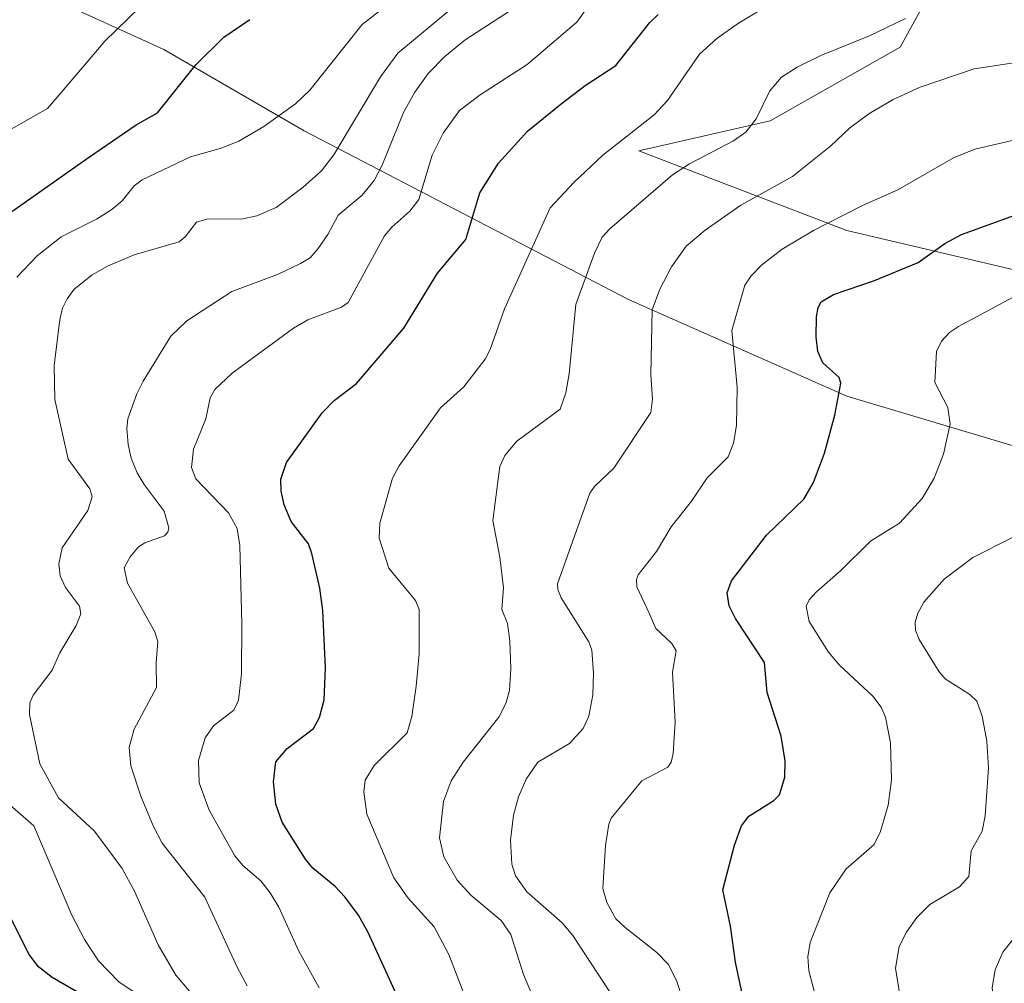
# Model space of a CAD drawing. Units: metres. Extents: x 681802 to 685289, y 4756290 to 4758666.
# Drawn here: x 683370 to 683556, y 4757075 to 4757257 of the extents above; entities that cross this region are included whole.
import ezdxf

# ---------------------------------------------------------------- set-up
doc = ezdxf.new("R2010")
doc.units = ezdxf.units.M
doc.header["$MEASUREMENT"] = 0
for name, color, linetype, lineweight in [('Curva de nivel maestra', 36, 'Continuous', 30), ('Curva de nivel normal', 36, 'Continuous', 0), ('Pastizal CxS', 92, 'Continuous', 0), ('Roquedo', 95, 'Continuous', 0), ('Roquedo CxS', 135, 'Continuous', 0)]:
    doc.layers.add(name, color=color, linetype=linetype, lineweight=lineweight)

# ---------------------------------------------------------------- blocks, each defined once
blk = doc.blocks.new('*U150')
at = {"layer": 'Roquedo CxS', "color": 135, "linetype": 'Continuous', "lineweight": 0}
blk.add_polyline3d([(683545.27, 4757268.22, 2079.82), (683536.1, 4757251.51, 2086.49), (683511.61, 4757237.64, 2085.54), (683486.94, 4757232.03, 2081.31), (683526.03, 4757216.99, 2095.87), (683568.19, 4757207.1, 2105.54), (683603.46, 4757191.97, 2114.9), (683625.89, 4757183.56, 2119.49), (683638.09, 4757177.47, 2121.94), (683646.54, 4757168.76, 2124.7), (683641.05, 4757157.84, 2126.52), (683602.18, 4757162.73, 2118.92), (683585.54, 4757168.08, 2116.05), (683526.06, 4757185.86, 2100.13), (683484.99, 4757204.04, 2088.21), (683423.94, 4757235.76, 2056.52), (683397.56, 4757251.07, 2047.6), (683376.02, 4757260.9, 2040.1)], dxfattribs=at)
blk = doc.blocks.new('*U195')
at = {"layer": 'Curva de nivel normal', "color": 36, "linetype": 'Continuous', "lineweight": 0}
blk.add_polyline3d([(683537.1, 4757066.51, 2110), (683535.23, 4757078.21, 2110), (683535.93, 4757082.29, 2110), (683537.3, 4757084.96, 2110), (683539.22, 4757087.74, 2110), (683541.69, 4757090.2, 2110), (683547.25, 4757093.51, 2110), (683549.01, 4757095.45, 2110), (683549.48, 4757100.29, 2110), (683551.5, 4757103.96, 2110), (683552.11, 4757106.89, 2110), (683552.69, 4757115.9, 2110), (683552.41, 4757120.94, 2110), (683551.5, 4757125.62, 2110), (683550.49, 4757128.45, 2110), (683549.2, 4757129.7, 2110), (683544.59, 4757132.66, 2110), (683543.4, 4757133.98, 2110), (683539.64, 4757140.03, 2110), (683538.99, 4757141.79, 2110), (683538.92, 4757143.32, 2110), (683539.41, 4757145.01, 2110), (683540.54, 4757147.06, 2110), (683544.38, 4757151.41, 2110), (683549.79, 4757155.5, 2110), (683557.2, 4757159.26, 2110)], dxfattribs=at)

msp = doc.modelspace()

# ---------------------------------------------------------------- linework, layer by layer
at = {"layer": 'Curva de nivel maestra', "color": 36, "linetype": 'Continuous', "lineweight": 30}
for points in [[(683441.65, 4757072.57, 2075), (683435.99, 4757084.88, 2075), (683434.15, 4757088.18, 2075), (683431.62, 4757091.64, 2075), (683429.81, 4757093.54, 2075), (683425.58, 4757097.02, 2075), (683424.18, 4757098.7, 2075), (683419.83, 4757105.7, 2075), (683418.61, 4757109.09, 2075), (683418.17, 4757113.26, 2075), (683418.64, 4757117.01, 2075), (683420.77, 4757119.55, 2075), (683425.74, 4757123.29, 2075), (683426.86, 4757125.38, 2075), (683427.69, 4757128.71, 2075), (683427.99, 4757134.74, 2075), (683427.48, 4757145.52, 2075), (683426.9, 4757149.71, 2075), (683425.38, 4757156.22, 2075), (683424.74, 4757158.07, 2075), (683421.53, 4757162.25, 2075), (683420.22, 4757165.37, 2075), (683419.64, 4757167.95, 2075), (683419.54, 4757170.19, 2075), (683420.66, 4757173.35, 2075), (683427.34, 4757182.71, 2075), (683429.62, 4757185.04, 2075), (683433.78, 4757188.23, 2075), (683442.71, 4757198.64, 2075), (683449.05, 4757209, 2075), (683454.39, 4757215.3, 2075), (683456.98, 4757224.1, 2075), (683460.52, 4757229.71, 2075), (683465.99, 4757235.69, 2075), (683472.29, 4757240.85, 2075), (683476.82, 4757244.31, 2075), (683482.58, 4757248.08, 2075), (683489.01, 4757256.16, 2075), (683490.55, 4757257.68, 2075)], [(683368.98, 4757220.56, 2050), (683383.57, 4757230.9, 2050), (683392.35, 4757236.87, 2050), (683396.33, 4757239.18, 2050), (683403.59, 4757248.2, 2050), (683408.81, 4757253.4, 2050), (683413.75, 4757256.74, 2050)], [(683508.1, 4757065.16, 2100), (683505.1, 4757079.3, 2100), (683504.15, 4757086.1, 2100), (683502.72, 4757092.92, 2100), (683504.91, 4757101.33, 2100), (683506.24, 4757104.96, 2100), (683507.65, 4757106.77, 2100), (683512.33, 4757109.78, 2100), (683513.39, 4757110.84, 2100), (683514.37, 4757114.15, 2100), (683514.46, 4757117.2, 2100), (683513.69, 4757121.85, 2100), (683511.08, 4757130.07, 2100), (683510.58, 4757135.74, 2100), (683505.08, 4757144.03, 2100), (683503.95, 4757146.38, 2100), (683503.55, 4757148.8, 2100), (683504.33, 4757151.1, 2100), (683510.96, 4757159.66, 2100), (683517.99, 4757166.46, 2100), (683519.79, 4757169.57, 2100), (683521.85, 4757175.1, 2100), (683523.8, 4757182.24, 2100), (683524.95, 4757188.29, 2100), (683524.59, 4757189.32, 2100), (683521.56, 4757192.09, 2100), (683520.6, 4757194.25, 2100), (683520.29, 4757197.01, 2100), (683520.36, 4757200.74, 2100), (683520.64, 4757202.54, 2100), (683521.21, 4757203.59, 2100), (683523.52, 4757204.99, 2100), (683531.28, 4757207.61, 2100), (683539.49, 4757210.99, 2100), (683544.51, 4757214.58, 2100), (683547.65, 4757216.24, 2100), (683557.67, 4757219.92, 2100)], [(683381.29, 4757073.69, 2050), (683376.51, 4757076.43, 2050), (683374, 4757078.44, 2050), (683372.19, 4757080.79, 2050), (683368.29, 4757088.61, 2050)]]:
    msp.add_polyline3d(points, dxfattribs=at)
at = {"layer": 'Curva de nivel normal', "color": 36, "linetype": 'Continuous', "lineweight": 0}
for points in [[(683402.35, 4757073.87, 2060), (683399.79, 4757076.9, 2060), (683396.48, 4757082.6, 2060), (683392.02, 4757092.71, 2060), (683389.7, 4757096.96, 2060), (683384.48, 4757103.97, 2060), (683377.73, 4757110.27, 2060), (683374.19, 4757116.66, 2060), (683372.29, 4757125.94, 2060), (683372.36, 4757128.15, 2060), (683372.98, 4757129.56, 2060), (683376.53, 4757134.25, 2060), (683377.97, 4757137.56, 2060), (683381.06, 4757142.69, 2060), (683381.95, 4757144.87, 2060), (683381.69, 4757146.35, 2060), (683379.08, 4757149.84, 2060), (683378.04, 4757152.01, 2060), (683377.81, 4757154.31, 2060), (683378.4, 4757157.29, 2060), (683383.23, 4757164.34, 2060), (683384.04, 4757166.91, 2060), (683383.61, 4757168.4, 2060), (683379.53, 4757173.99, 2060), (683377.02, 4757185.18, 2060), (683376.92, 4757191.6, 2060), (683377.96, 4757200.24, 2060), (683378.51, 4757202.37, 2060), (683379.34, 4757204.15, 2060), (683380.71, 4757205.97, 2060), (683384.07, 4757208.69, 2060), (683386.98, 4757210.3, 2060), (683391.98, 4757212.42, 2060), (683400.45, 4757214.89, 2060), (683401.58, 4757215.8, 2060), (683403.67, 4757218.57, 2060), (683405.8, 4757219.23, 2060), (683412.08, 4757219.13, 2060), (683415.05, 4757219.75, 2060), (683418.67, 4757221.34, 2060), (683423.78, 4757225.15, 2060), (683427.22, 4757228.24, 2060), (683429.55, 4757231.23, 2060), (683438.33, 4757245.91, 2060), (683441.56, 4757250.39, 2060), (683461.55, 4757267, 2060)], [(683360.62, 4757231.42, 2045), (683375.67, 4757239.99, 2045), (683382.61, 4757248.14, 2045), (683386.46, 4757252.67, 2045), (683397.32, 4757263.27, 2045)], [(683426.79, 4757074.47, 2070), (683422.96, 4757081.41, 2070), (683419.17, 4757089.65, 2070), (683417.57, 4757092.4, 2070), (683415.79, 4757094.62, 2070), (683412.39, 4757097.51, 2070), (683410.88, 4757099.35, 2070), (683406.06, 4757107.92, 2070), (683404.22, 4757113.06, 2070), (683404.09, 4757117.26, 2070), (683405.3, 4757121.57, 2070), (683406.91, 4757123.81, 2070), (683410.7, 4757126.76, 2070), (683411.61, 4757128.61, 2070), (683412.17, 4757133.61, 2070), (683412.2, 4757143, 2070), (683411.84, 4757157.76, 2070), (683411.35, 4757160.94, 2070), (683409.73, 4757163.88, 2070), (683403.55, 4757170.28, 2070), (683402.78, 4757172.42, 2070), (683403.11, 4757175.87, 2070), (683405.43, 4757181.6, 2070), (683406.27, 4757185.55, 2070), (683407.14, 4757187.07, 2070), (683410.41, 4757190.17, 2070), (683421.93, 4757198.66, 2070), (683424.63, 4757200.19, 2070), (683431, 4757202.59, 2070), (683432.21, 4757203.48, 2070), (683439.06, 4757216.02, 2070), (683440.45, 4757217.66, 2070), (683443.86, 4757220.66, 2070), (683445.5, 4757222.86, 2070), (683448.01, 4757231.17, 2070), (683450.13, 4757235.34, 2070), (683453.21, 4757239.57, 2070), (683457.08, 4757242.53, 2070), (683465.89, 4757248.27, 2070), (683475.24, 4757256.23, 2070), (683480.51, 4757263.67, 2070)], [(683369.92, 4757208.22, 2055), (683373.71, 4757212.23, 2055), (683378.26, 4757215.83, 2055), (683384.89, 4757219.16, 2055), (683387.77, 4757220.97, 2055), (683389.7, 4757222.57, 2055), (683391.98, 4757225.39, 2055), (683393.48, 4757226.54, 2055), (683402.54, 4757230.88, 2055), (683408.15, 4757232.45, 2055), (683411.68, 4757233.83, 2055), (683416.35, 4757236.58, 2055), (683422.33, 4757240.87, 2055), (683425, 4757243.45, 2055), (683434.89, 4757255.81, 2055), (683442.08, 4757261.43, 2055)], [(683413.21, 4757074.89, 2065), (683411.32, 4757078.36, 2065), (683405.24, 4757091.58, 2065), (683397.24, 4757101.73, 2065), (683395.53, 4757105, 2065), (683393.22, 4757110.57, 2065), (683391.34, 4757116.26, 2065), (683391.02, 4757119.75, 2065), (683391.97, 4757123.2, 2065), (683396.2, 4757131, 2065), (683396.12, 4757135.6, 2065), (683396.43, 4757139.66, 2065), (683395.86, 4757141.5, 2065), (683390.71, 4757150.64, 2065), (683390.08, 4757153.53, 2065), (683391.19, 4757155.63, 2065), (683392.77, 4757157.48, 2065), (683393.96, 4757158.23, 2065), (683397.67, 4757159.58, 2065), (683398.3, 4757160.24, 2065), (683398.5, 4757161.06, 2065), (683397.59, 4757164.21, 2065), (683393.86, 4757169.21, 2065), (683392.56, 4757171.43, 2065), (683391.43, 4757174.19, 2065), (683390.83, 4757176.75, 2065), (683390.58, 4757179.78, 2065), (683390.78, 4757181.55, 2065), (683392.46, 4757186.28, 2065), (683393.64, 4757188.67, 2065), (683398.87, 4757197.13, 2065), (683401.87, 4757200, 2065), (683410.33, 4757205.54, 2065), (683418.91, 4757208.71, 2065), (683423.27, 4757210.8, 2065), (683425.11, 4757211.86, 2065), (683426.6, 4757213.63, 2065), (683428.41, 4757216.25, 2065), (683430.33, 4757219.9, 2065), (683434.84, 4757223.67, 2065), (683437.13, 4757226.4, 2065), (683438.66, 4757229.32, 2065), (683442.64, 4757239.22, 2065), (683444.79, 4757243.04, 2065), (683447.31, 4757246.53, 2065), (683450.42, 4757249.73, 2065), (683454.22, 4757252.88, 2065), (683467.89, 4757261.8, 2065)], [(683512.38, 4757260.05, 2080), (683505.66, 4757256.04, 2080), (683501.57, 4757253.15, 2080), (683498.33, 4757250.17, 2080), (683492.31, 4757241.45, 2080), (683489.82, 4757238.76, 2080), (683480.13, 4757231.19, 2080), (683474.71, 4757226.03, 2080), (683470.26, 4757221.27, 2080), (683461.64, 4757202.25, 2080), (683458.94, 4757194.59, 2080), (683458, 4757192.77, 2080), (683454.02, 4757187.61, 2080), (683449.59, 4757183.64, 2080), (683441.84, 4757172.74, 2080), (683440.56, 4757170.42, 2080), (683438.22, 4757161.96, 2080), (683438.06, 4757159.14, 2080), (683439.86, 4757153.44, 2080), (683444.89, 4757147.4, 2080), (683445.6, 4757145.71, 2080), (683445.62, 4757137.33, 2080), (683445.02, 4757131.28, 2080), (683444.22, 4757125.57, 2080), (683443.31, 4757122.51, 2080), (683437.15, 4757116.34, 2080), (683435.45, 4757113.6, 2080), (683435.17, 4757111.41, 2080), (683435.75, 4757107.2, 2080), (683440.82, 4757095.21, 2080), (683443.54, 4757091.39, 2080), (683448.4, 4757086, 2080), (683451.16, 4757080.76, 2080), (683461.99, 4757052.72, 2080)], [(683537.12, 4757256.9, 2085), (683530.33, 4757253.67, 2085), (683521.16, 4757249.92, 2085), (683516.71, 4757247.74, 2085), (683513.75, 4757245.86, 2085), (683511.57, 4757243.31, 2085), (683509, 4757238.02, 2085), (683507.08, 4757235.54, 2085), (683504.76, 4757233.86, 2085), (683496.47, 4757229.55, 2085), (683493.26, 4757227.52, 2085), (683481.46, 4757217.35, 2085), (683480.05, 4757215.73, 2085), (683478.58, 4757212.72, 2085), (683475.09, 4757203.07, 2085), (683473.83, 4757190.06, 2085), (683473.19, 4757186.45, 2085), (683472.15, 4757183.4, 2085), (683463.99, 4757177.39, 2085), (683461.71, 4757174.65, 2085), (683460.79, 4757172.6, 2085), (683459.43, 4757162.42, 2085), (683460.78, 4757155.56, 2085), (683461.49, 4757149.78, 2085), (683461.12, 4757145.68, 2085), (683462.19, 4757143.03, 2085), (683462.62, 4757139.81, 2085), (683462.87, 4757134.58, 2085), (683462.58, 4757130.42, 2085), (683461.91, 4757127.99, 2085), (683460.61, 4757125.42, 2085), (683453.85, 4757116.98, 2085), (683451.62, 4757113.47, 2085), (683450.17, 4757109.58, 2085), (683449.4, 4757102.75, 2085), (683450.26, 4757099.16, 2085), (683452.77, 4757094.78, 2085), (683455.31, 4757091.93, 2085), (683461.01, 4757087.15, 2085), (683462.82, 4757084.54, 2085), (683465.21, 4757077.03, 2085), (683469, 4757068.07, 2085)], [(683481.54, 4757073.61, 2090), (683474.53, 4757084.34, 2090), (683472.52, 4757086.7, 2090), (683465.82, 4757092.57, 2090), (683463.71, 4757095.58, 2090), (683463.01, 4757097.74, 2090), (683462.8, 4757102.31, 2090), (683463.32, 4757106.96, 2090), (683464.28, 4757110.41, 2090), (683465.72, 4757113.74, 2090), (683467.91, 4757116.95, 2090), (683473.85, 4757120.49, 2090), (683476.42, 4757123.31, 2090), (683477.51, 4757125.61, 2090), (683478.27, 4757129.65, 2090), (683478.39, 4757133.73, 2090), (683478.07, 4757138.06, 2090), (683477.52, 4757139.61, 2090), (683472.33, 4757147.88, 2090), (683471.67, 4757149.48, 2090), (683471.63, 4757150.55, 2090), (683477.69, 4757167.58, 2090), (683478.58, 4757168.83, 2090), (683482.24, 4757172.29, 2090), (683489.21, 4757182.78, 2090), (683489.52, 4757185.29, 2090), (683489.21, 4757189.94, 2090), (683489.4, 4757202.11, 2090), (683490.9, 4757205.98, 2090), (683493.04, 4757210.17, 2090), (683495.85, 4757214.04, 2090), (683499.38, 4757217.08, 2090), (683506.12, 4757221.79, 2090), (683515.84, 4757227.2, 2090), (683523.02, 4757232.97, 2090), (683526.54, 4757236.25, 2090), (683530.19, 4757238.96, 2090), (683534.79, 4757241.65, 2090), (683539.85, 4757243.98, 2090), (683550.04, 4757247.41, 2090), (683564.12, 4757249.55, 2090)], [(683495.19, 4757072.21, 2095), (683493.99, 4757075.88, 2095), (683492.42, 4757078.95, 2095), (683490.31, 4757081.14, 2095), (683484.32, 4757085.83, 2095), (683482.61, 4757087.51, 2095), (683480.89, 4757090.53, 2095), (683480.15, 4757093.21, 2095), (683480.65, 4757101.26, 2095), (683481.25, 4757105.28, 2095), (683481.69, 4757106.44, 2095), (683487.51, 4757113.44, 2095), (683492.4, 4757116.03, 2095), (683493.01, 4757116.95, 2095), (683493.39, 4757118.61, 2095), (683493.73, 4757124.49, 2095), (683493.27, 4757133.9, 2095), (683493.96, 4757137.92, 2095), (683493.14, 4757139.3, 2095), (683490.14, 4757142.1, 2095), (683488.87, 4757144.99, 2095), (683486.55, 4757149.98, 2095), (683486.5, 4757151.32, 2095), (683486.81, 4757152.24, 2095), (683490.27, 4757156.58, 2095), (683492.99, 4757161.26, 2095), (683496.81, 4757166.06, 2095), (683499.77, 4757170.47, 2095), (683503.7, 4757174.42, 2095), (683504.72, 4757176.98, 2095), (683505.28, 4757180.29, 2095), (683505.45, 4757187.54, 2095), (683504.39, 4757198.19, 2095), (683506.89, 4757206.71, 2095), (683508.08, 4757208.49, 2095), (683510, 4757210.52, 2095), (683513.87, 4757213.52, 2095), (683519.8, 4757217.02, 2095), (683529.03, 4757221.73, 2095), (683535.64, 4757224.69, 2095), (683546.13, 4757230.68, 2095), (683550.12, 4757232.33, 2095), (683563.13, 4757235.36, 2095)], [(683560.62, 4757206.24, 2105), (683547.08, 4757198.95, 2105), (683545.38, 4757197.8, 2105), (683543.85, 4757196.2, 2105), (683542.94, 4757194.22, 2105), (683542.59, 4757188.41, 2105), (683545.09, 4757183.73, 2105), (683545.51, 4757180.62, 2105), (683544.25, 4757174.91, 2105), (683542.5, 4757170.4, 2105), (683540.22, 4757166.58, 2105), (683535.99, 4757161.91, 2105), (683530.53, 4757158.55, 2105), (683524.94, 4757153.04, 2105), (683520.36, 4757149.03, 2105), (683519, 4757147.53, 2105), (683518.38, 4757146.32, 2105), (683518.96, 4757143.44, 2105), (683522.58, 4757137.68, 2105), (683524.66, 4757135.23, 2105), (683530.98, 4757129.36, 2105), (683532.49, 4757127.31, 2105), (683533.34, 4757125.4, 2105), (683534.26, 4757120.59, 2105), (683534.48, 4757113.66, 2105), (683533.86, 4757108.86, 2105), (683532.36, 4757103.74, 2105), (683531.15, 4757101.38, 2105), (683525.96, 4757096.92, 2105), (683522.88, 4757092.37, 2105), (683519.19, 4757083.02, 2105), (683518.75, 4757080.31, 2105), (683518.89, 4757077.7, 2105), (683521.12, 4757069.44, 2105)], [(683395.63, 4757071.31, 2055), (683389.13, 4757075.58, 2055), (683385.25, 4757079.57, 2055), (683382.63, 4757083.61, 2055), (683380.24, 4757088.19, 2055), (683373.08, 4757104.99, 2055), (683368.05, 4757109.38, 2055)], [(683557.88, 4757084.26, 2115), (683555.39, 4757081.23, 2115), (683553.96, 4757077.86, 2115), (683553.38, 4757074.59, 2115), (683553.83, 4757069.76, 2115), (683553.46, 4757063.74, 2115), (683554.3, 4757055.14, 2115), (683556.31, 4757050.52, 2115)]]:
    msp.add_polyline3d(points, dxfattribs=at)
at = {"layer": 'Pastizal CxS', "color": 92, "linetype": 'Continuous', "lineweight": 0}
for points in [[(683376.02, 4757260.9, 2040.1), (683397.56, 4757251.07, 2047.6), (683423.94, 4757235.76, 2056.52), (683484.99, 4757204.04, 2088.21), (683526.06, 4757185.86, 2100.13), (683585.54, 4757168.08, 2116.05), (683602.18, 4757162.73, 2118.92), (683641.05, 4757157.84, 2126.52), (683646.54, 4757168.76, 2124.7), (683638.09, 4757177.47, 2121.94), (683625.89, 4757183.56, 2119.49), (683603.46, 4757191.97, 2114.9), (683568.19, 4757207.1, 2105.54), (683526.03, 4757216.99, 2095.87), (683486.94, 4757232.03, 2081.31), (683511.61, 4757237.64, 2085.54), (683536.1, 4757251.51, 2086.49), (683545.27, 4757268.22, 2079.82)], [(683545.27, 4757268.22, 2079.82), (683536.1, 4757251.51, 2086.49), (683511.61, 4757237.64, 2085.55), (683486.94, 4757232.03, 2081.31), (683526.03, 4757216.99, 2095.87), (683568.19, 4757207.1, 2105.54), (683603.46, 4757191.97, 2114.9), (683625.89, 4757183.56, 2119.49), (683638.09, 4757177.47, 2121.93), (683646.54, 4757168.76, 2124.7), (683641.05, 4757157.84, 2126.52), (683602.18, 4757162.73, 2118.92), (683585.54, 4757168.08, 2116.05), (683526.06, 4757185.86, 2100.13), (683484.99, 4757204.04, 2088.21), (683423.94, 4757235.76, 2056.52), (683397.55, 4757251.07, 2047.6), (683376.02, 4757260.9, 2040.1)]]:
    msp.add_polyline3d(points, dxfattribs=at)
at = {"layer": 'Roquedo', "color": 95, "linetype": 'Continuous', "lineweight": 0}
msp.add_polyline3d([(683545.27, 4757268.22, 2079.82), (683536.1, 4757251.51, 2086.49), (683511.61, 4757237.64, 2085.55), (683486.94, 4757232.03, 2081.31), (683526.03, 4757216.99, 2095.87), (683568.19, 4757207.1, 2105.54), (683603.46, 4757191.97, 2114.9), (683625.89, 4757183.56, 2119.49), (683638.09, 4757177.47, 2121.93), (683646.54, 4757168.76, 2124.7), (683641.05, 4757157.84, 2126.52), (683602.18, 4757162.73, 2118.92), (683585.54, 4757168.08, 2116.05), (683526.06, 4757185.86, 2100.13), (683484.99, 4757204.04, 2088.21), (683423.94, 4757235.76, 2056.52), (683397.55, 4757251.07, 2047.6), (683376.02, 4757260.9, 2040.1)], dxfattribs=at)

# ---------------------------------------------------------------- block references
at = {"layer": 'Curva de nivel normal', "color": 36, "linetype": 'Continuous', "lineweight": 0}
msp.add_blockref('*U195', (0, 0), dxfattribs=at)
at = {"layer": 'Roquedo CxS', "color": 135, "linetype": 'Continuous', "lineweight": 0}
msp.add_blockref('*U150', (0, 0), dxfattribs=at)

doc.saveas('drawing.dxf')
